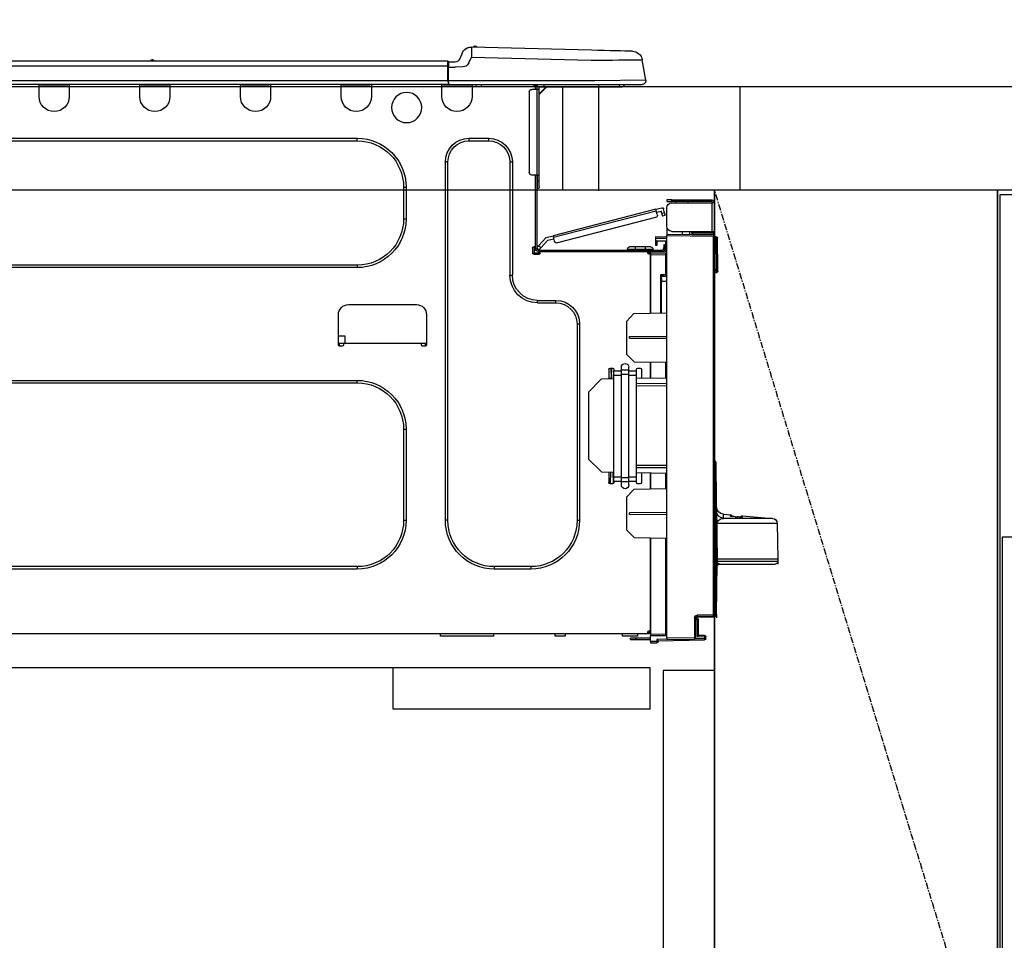
# Model space of a CAD drawing. Units: inches. Extents: x 0 to 26473, y -25 to 8845.
# Drawn here: x 1659 to 2042, y 2463 to 2821 of the extents above; entities that cross this region are included whole.
import ezdxf

# ---------------------------------------------------------------- set-up
doc = ezdxf.new("R2010")
doc.units = ezdxf.units.IN
doc.header["$MEASUREMENT"] = 0
doc.linetypes.add('CENTER', pattern=[2, 1.25, -0.25, 0.25, -0.25])
doc.linetypes.add('HIDDEN', pattern=[0.375, 0.25, -0.125])
doc.layers.get('DEFPOINTS').update_dxf_attribs({"color": 146})
for name, color, linetype in [('120-キャビネット（外）', 7, 'Continuous'), ('121-キャビネット（中）', 253, 'HIDDEN'), ('122-扉', 6, 'Continuous'), ('123-扉向き', 231, 'CENTER'), ('126-甲板', 2, 'Continuous'), ('150-機器', 8, 'Continuous'), ('166-寸法B', 11, 'Continuous')]:
    doc.layers.add(name, color=color, linetype=linetype)
doc.styles.add('KH001', font='txt')
doc.dimstyles.new('KH1xx030', dxfattribs={"dimscale": 30, "dimtxt": 2, "dimasz": 0.6, "dimexe": 0.3, "dimexo": 1.2, "dimgap": 0.5, "dimtad": 3, "dimdec": 1, "dimdsep": 46, "dimlunit": 6, "dimtxsty": 'KH001', "dimblk": 'DOT', "dimcen": 1, "dimdle": 1, "dimclrd": 256, "dimclre": 256, "dimclrt": 256, "dimadec": 0, "dimazin": 0, "dimtfac": 1, "dimtdec": 1, "dimtix": 1, "dimtmove": 2, "dimatfit": 3, "dimldrblk": 'CLOSEDBLANK', "dimfxl": 1, "dimtolj": 1, "dimtzin": 0, "dimlwd": -1, "dimlwe": -1, "dimarcsym": 0})

# ---------------------------------------------------------------- blocks, each defined once
blk = doc.blocks.new('_Dot')
at = {"color": 0, "linetype": 'ByBlock', "lineweight": -2}
blk.add_line((-0.5, 0), (-1, 0), dxfattribs=at)
at = {"color": 0, "linetype": 'ByBlock', "const_width": 0.5}
blk.add_lwpolyline([(-0.25, 0, 1), (0.25, 0, 1)], format="xyb", close=True, dxfattribs=at)
blk = doc.blocks.new('*D809')
at = {"layer": '166-寸法B'}
for p, q in [((1289.23, 3088.71), (1289.23, 3111.63)), ((1939.23, 2831.11), (1939.23, 3111.63)), ((1921.23, 3102.63), (1307.23, 3102.63))]:
    blk.add_line(p, q, dxfattribs=at)
at = {"layer": 'DEFPOINTS', "color": 0}
for p in [(1289.23, 3102.63), (1289.23, 3052.71), (1939.23, 2795.11)]:
    blk.add_point(p, dxfattribs=at)
at = {"layer": '166-寸法B', "linetype": 'ByBlock', "xscale": 18, "yscale": 18, "zscale": 18, "rotation": 180}
blk.add_blockref('_Dot', (1289.23, 3102.63), dxfattribs=at)
at = {"layer": '166-寸法B', "linetype": 'ByBlock', "xscale": 18, "yscale": 18, "zscale": 18}
blk.add_blockref('_Dot', (1939.23, 3102.63), dxfattribs=at)
at = {"layer": '166-寸法B', "insert": (1614.23, 3147.63), "char_height": 60, "attachment_point": 5, "style": 'KH001'}
blk.add_mtext('\\A1;650', dxfattribs=at)
blk = doc.blocks.new('_ClosedBlank')
at = {"color": 0, "linetype": 'ByBlock', "lineweight": -2}
for p, q in [((-1, 0.167), (0, 0)), ((-1, 0.167), (-1, -0.167)), ((0, 0), (-1, -0.167))]:
    blk.add_line(p, q, dxfattribs=at)
blk = doc.blocks.new('HT-F6S_D')
at = {"layer": '150-機器', "color": 13, "linetype": 'Continuous'}
for p, q in [((3.67, 12.98), (3.87, 12.98)), ((3.87, 12.98), (4.46, 13)), ((4.46, 13), (5.41, 13.02)), ((5.41, 13.02), (6.72, 13.06)), ((6.72, 13.06), (8.35, 13.1)), ((8.35, 13.1), (10.25, 13.15)), ((10.25, 13.15), (12.39, 13.2)), ((12.39, 13.2), (14.7, 13.26)), ((14.7, 13.26), (17.14, 13.33)), ((17.14, 13.33), (19.64, 13.39)), ((19.64, 13.39), (66.27, 14.62)), ((66.27, 14.62), (66.27, 14.54)), ((66.27, 14.54), (66.27, 14.32)), ((66.27, 14.32), (66.28, 13.96)), ((66.28, 13.96), (66.3, 13.47)), ((66.3, 13.47), (66.31, 12.88)), ((66.31, 12.88), (66.33, 12.2)), ((66.33, 12.2), (66.35, 11.46)), ((66.37, 14.62), (66.37, 14.62)), ((69.98, 12.21), (70.9, 10.02)), ((69.98, 12.21), (70.9, 10.02)), ((69.98, 12.21), (69.98, 12.21)), ((-1.45, 1.72), (-0.08, 9.72)), ((0.12, 9.72), (-0.08, 9.72)), ((0.72, 9.71), (0.12, 9.72)), ((1.71, 9.7), (0.72, 9.71)), ((3.06, 9.68), (1.71, 9.7)), ((4.76, 9.66), (3.06, 9.68)), ((6.76, 9.64), (4.76, 9.66)), ((9.02, 9.61), (6.76, 9.64)), ((11.5, 9.58), (9.02, 9.61)), ((14.15, 9.55), (11.5, 9.58)), ((16.92, 9.51), (14.15, 9.55)), ((19.74, 9.48), (16.92, 9.51)), ((66.37, 10.7), (19.74, 9.48)), ((66.35, 11.46), (66.37, 10.7)), ((67.28, 8.51), (66.37, 10.7)), ((67.28, 8.51), (67.81, 7.65)), ((70.9, 10.02), (70.9, 10.02)), ((72.7, 8.81), (75.31, 8.81)), ((75.31, 7.24), (75.31, 8.91)), ((75.31, 8.81), (75.31, 7.24)), ((75.31, 8.32), (75.31, 7.24)), ((75.61, 9.2), (429.43, 9.2)), ((75.61, 9.2), (75.61, 9.17)), ((75.61, 9.17), (75.61, 9.05)), ((75.61, 9.05), (75.61, 8.87)), ((75.61, 8.87), (75.61, 8.63)), ((75.61, 8.63), (75.61, 8.33)), ((75.61, 8.33), (75.61, 7.99)), ((75.61, 7.99), (75.61, 7.63)), ((189.82, 9.4), (191.08, 9.4)), ((190.4, 9.69), (190.49, 9.69)), ((190.49, 9.69), (190.49, 9.69)), ((67.81, 7.65), (68.43, 7.2)), ((68.43, 7.2), (69.74, 6.87)), ((69.74, 6.87), (72.7, 6.85)), ((75.31, 6.85), (72.7, 6.85)), ((75.31, 0.59), (75.31, 7.24)), ((75.61, 7.24), (75.31, 7.24)), ((75.61, 7.63), (75.61, 7.24)), ((75.61, 7.24), (75.61, 1.47)), ((75.61, 7.24), (429.43, 7.24)), ((-1.45, 1.72), (18.37, 1.47)), ((18.37, 0), (0, 0)), ((8.76, -0.88), (8.76, 0)), ((18.37, 1.47), (75.31, 1.47)), ((75.31, 0), (18.37, 0)), ((38.13, 0), (38.13, -0.88)), ((62.47, -0.74), (62.44, 0)), ((64.43, -0.69), (64.4, 0)), ((66.08, 0), (66.08, -0.69)), ((66.67, 0), (66.67, -0.1)), ((67.34, 0), (67.34, -0.1)), ((67.34, 0), (67.34, -0.1)), ((70.6, -0.1), (70.59, 0)), ((70.6, -0.1), (70.59, 0)), ((71.58, -0.1), (71.57, 0)), ((71.58, -0.1), (71.57, 0)), ((71.58, -0.1), (71.57, 0)), ((71.58, -0.1), (71.57, 0)), ((71.57, 0), (71.58, -0.1)), ((71.57, 0), (71.58, -0.1)), ((71.57, 0), (71.58, -0.1)), ((71.57, 0), (71.58, -0.1)), ((73.54, -0.1), (73.53, 0)), ((75.31, 0.59), (75.31, 0)), ((75.31, 0), (429.72, 0)), ((75.61, 1.47), (429.43, 1.47)), ((77.24, -0.1), (77.24, 0)), ((77.83, -0.69), (77.83, 0)), ((105.24, 0), (105.24, -0.69)), ((105.83, 0), (105.83, -0.1)), ((116.41, -0.1), (116.41, 0)), ((116.99, -0.69), (116.99, 0)), ((144.41, 0), (144.41, -0.69)), ((144.99, 0), (144.99, -0.1)), ((155.57, -0.1), (155.57, 0)), ((156.15, -0.69), (156.15, 0)), ((183.57, 0), (183.57, -0.69)), ((184.15, 0), (184.15, -0.1)), ((194.73, -0.1), (194.73, 0)), ((195.31, -0.69), (195.31, 0)), ((222.73, 0), (222.73, -0.69)), ((223.31, 0), (223.31, -0.1)), ((233.89, -0.1), (233.89, 0)), ((234.48, -0.69), (234.48, 0)), ((8.76, -0.88), (7.78, -0.88)), ((38.13, -0.88), (8.76, -0.88)), ((37.01, -0.88), (39.94, -3.82)), ((37.27, -0.88), (39.94, -3.56)), ((39.94, -0.88), (38.13, -0.88)), ((39.94, -1.86), (39.94, -0.88)), ((39.94, -35.15), (39.94, -1.86)), ((39.94, -1.86), (40.92, -1.86)), ((40.53, -0.1), (40.73, -0.1)), ((40.73, -0.1), (40.73, -0.29)), ((40.92, -0.49), (40.92, -0.88)), ((40.92, -0.88), (40.92, -1.86)), ((40.92, -1.86), (40.92, -35.15)), ((40.92, -1.86), (42.88, -1.86)), ((41.51, -0.2), (41.51, -1.86)), ((42.1, -0.2), (41.51, -0.2)), ((43.86, -2.84), (43.86, -34.17)), ((64.43, -0.69), (62.47, -0.74)), ((65, -0.67), (64.43, -0.69)), ((65.55, -0.66), (65, -0.67)), ((66.06, -0.65), (65.55, -0.66)), ((66.08, -0.64), (65.62, -0.66)), ((66.08, -0.64), (66.06, -0.65)), ((66.08, -0.69), (77.83, -0.69)), ((66.08, -0.69), (66.08, -4.6)), ((66.67, -0.1), (77.24, -0.1)), ((77.83, -4.6), (77.83, -0.69)), ((105.24, -0.69), (116.99, -0.69)), ((105.24, -0.69), (105.24, -4.6)), ((105.83, -0.1), (116.41, -0.1)), ((116.99, -4.6), (116.99, -0.69)), ((144.41, -0.69), (156.15, -0.69)), ((144.41, -0.69), (144.41, -4.6)), ((144.99, -0.1), (155.57, -0.1)), ((156.15, -4.6), (156.15, -0.69)), ((183.57, -0.69), (195.31, -0.69)), ((183.57, -0.69), (183.57, -4.6)), ((184.15, -0.1), (194.73, -0.1)), ((195.31, -4.6), (195.31, -0.69)), ((222.73, -0.69), (234.48, -0.69)), ((222.73, -0.69), (222.73, -4.6)), ((223.31, -0.1), (233.89, -0.1)), ((234.48, -4.6), (234.48, -0.69)), ((67.26, -20.85), (59.62, -20.85)), ((59.62, -21.83), (59.62, -20.85)), ((67.26, -21.83), (59.62, -21.83)), ((67.26, -21.83), (67.26, -20.85)), ((350.78, -20.85), (110.73, -20.85)), ((110.73, -21.83), (110.73, -20.85)), ((350.78, -21.83), (110.73, -21.83)), ((50.42, -30.06), (50.42, -74.11)), ((51.4, -30.06), (50.42, -30.06)), ((51.4, -30.06), (51.4, -74.11)), ((75.48, -30.06), (76.46, -30.06)), ((75.48, -169.47), (75.48, -30.06)), ((76.46, -169.47), (76.46, -30.06)), ((39.94, -37.5), (39.94, -35.15)), ((40.92, -35.15), (39.94, -35.15)), ((39.94, -37.5), (40.73, -37.5)), ((39.94, -39.65), (39.94, -37.5)), ((40.73, -35.15), (40.73, -37.5)), ((40.73, -37.5), (40.92, -37.5)), ((40.73, -37.5), (40.73, -40.43)), ((40.92, -35.15), (40.92, -63.73)), ((40.92, -35.15), (42.88, -35.15)), ((41.51, -35.15), (41.51, -63.05)), ((40.73, -40.43), (40.92, -40.43)), ((91.73, -39.85), (91.73, -52.18)), ((92.71, -39.85), (91.73, -39.85)), ((92.71, -39.85), (92.71, -52.18)), ((-28.2, -45.9), (-28.2, -46)), ((-27.61, -45.9), (-27.61, -46)), ((-11.55, -44.82), (-27.12, -44.82)), ((-27.12, -45.41), (-11.55, -45.41)), ((-17.82, -45.41), (-17.82, -46)), ((-13.12, -46), (-13.12, -45.41)), ((-11.55, -45.41), (-11.55, -44.82)), ((-11.55, -44.82), (-9.59, -44.82)), ((-9.59, -45.41), (-11.55, -45.41)), ((-9.59, -44.82), (-9.59, -45.41)), ((-28.2, -57.06), (-28.2, -46)), ((-28.2, -46), (-27.12, -46)), ((-27.12, -46), (-27.12, -57.06)), ((-11.55, -46), (-27.12, -46)), ((-9.59, -55.1), (-9.59, -47.95)), ((-8.8, -49.81), (-8.41, -48.3)), ((-5.41, -48.46), (-7.69, -47.87)), ((-7.66, -50.11), (-7.42, -49.16)), ((-5.71, -49.6), (-7.42, -49.16)), ((-5.95, -50.55), (-5.56, -49.03)), ((-5.56, -49.03), (-5.53, -48.92)), ((34.39, -59.36), (-5.56, -49.03)), ((-5.53, -48.92), (-5.51, -48.81)), ((-5.51, -48.81), (-5.48, -48.72)), ((-5.48, -48.72), (-5.46, -48.63)), ((-5.46, -48.63), (-5.44, -48.56)), ((-5.44, -48.56), (-5.43, -48.51)), ((-5.43, -48.51), (-5.42, -48.47)), ((-5.42, -48.47), (-5.41, -48.46)), ((-5.41, -48.46), (34.54, -58.8)), ((-9.04, -50.74), (-9.02, -50.69)), ((-9.04, -50.76), (-9.04, -50.74)), ((-7.91, -51.05), (-9.04, -50.76)), ((-9.02, -50.69), (-9, -50.6)), ((-9, -50.6), (-8.97, -50.48)), ((-8.97, -50.48), (-8.93, -50.34)), ((-8.93, -50.34), (-8.89, -50.18)), ((-8.89, -50.18), (-8.85, -50)), ((-8.85, -50), (-8.8, -49.81)), ((-8.8, -49.81), (-7.66, -50.11)), ((-7.9, -51.04), (-7.91, -51.05)), ((-7.89, -50.98), (-7.9, -51.04)), ((-7.86, -50.9), (-7.89, -50.98)), ((-7.83, -50.78), (-7.86, -50.9)), ((-7.8, -50.63), (-7.83, -50.78)), ((-7.75, -50.47), (-7.8, -50.63)), ((-7.71, -50.29), (-7.75, -50.47)), ((-7.66, -50.11), (-7.71, -50.29)), ((-5.25, -51.74), (32.8, -61.58)), ((92.71, -52.18), (91.73, -52.18)), ((-27.12, -57.06), (-28.2, -57.06)), ((-28.2, -57.06), (-28.2, -57.16)), ((-27.61, -57.06), (-27.61, -57.16)), ((-11.55, -57.06), (-27.12, -57.06)), ((-19.87, -57.06), (-19.87, -57.51)), ((-19.45, -57.51), (-19.45, -57.06)), ((-19.38, -57.65), (-19.38, -57.06)), ((-18.51, -57.06), (-18.51, -58.31)), ((-15.71, -58.29), (-15.71, -57.06)), ((-9.59, -56.08), (-9.86, -56.08)), ((-9.66, -55.59), (-9.59, -55.59)), ((-9.59, -56.08), (-9.59, -58.23)), ((-29.47, -72.06), (-29.31, -59.71)), ((-28.98, -72.06), (-28.82, -59.71)), ((-28.82, -59.71), (-28.82, -59.23)), ((-28.82, -59.23), (-28.64, -59.23)), ((-28.64, -59.71), (-28.82, -59.71)), ((-28.64, -59.71), (-28.64, -59.23)), ((-28.64, -59.23), (-28.2, -59.32)), ((-28.2, -206.33), (-28.2, -58.88)), ((-28.2, -58.88), (-27.71, -58.88)), ((-27.71, -58.39), (-9.59, -58.23)), ((-9.59, -58.72), (-27.71, -58.88)), ((-27.71, -58.88), (-27.71, -206.33)), ((-19.87, -57.65), (-27.12, -57.65)), ((-19.87, -58.23), (-27.12, -58.23)), ((-19.45, -57.51), (-19.87, -57.51)), ((-19.87, -58.23), (-19.87, -57.65)), ((-19.87, -57.65), (-19.38, -57.65)), ((-19.38, -58.23), (-19.87, -58.23)), ((-19.38, -57.51), (-19.45, -57.51)), ((-19.38, -57.65), (-19.38, -58.23)), ((-19.38, -58.32), (-19.38, -58.23)), ((-9.59, -58.23), (-9.59, -58.72)), ((-9.59, -215.3), (-9.59, -58.72)), ((-9.59, -59.27), (-5.29, -59.2)), ((-5.29, -59.68), (-9.59, -59.76)), ((-5.29, -60.71), (-9.1, -60.77)), ((-9.1, -60.77), (-9.1, -62.36)), ((-5.87, -61.48), (-5.87, -61.09)), ((-5.36, -60.71), (-5.31, -60.88)), ((-5.31, -60.88), (-5.29, -61.09)), ((-5.29, -59.2), (-5.29, -59.68)), ((-5.29, -59.68), (-5.29, -60.71)), ((-5.29, -61.09), (-5.29, -61.48)), ((34, -60.88), (34.39, -59.36)), ((36.61, -60.55), (34.24, -59.93)), ((34.42, -59.25), (34.39, -59.36)), ((34.45, -59.15), (34.42, -59.25)), ((34.47, -59.05), (34.45, -59.15)), ((34.49, -58.96), (34.47, -59.05)), ((34.51, -58.89), (34.49, -58.96)), ((34.53, -58.84), (34.51, -58.89)), ((34.54, -58.8), (34.53, -58.81)), ((34.53, -58.81), (34.53, -58.84)), ((37.24, -59.49), (34.54, -58.8)), ((39.4, -63.51), (36.61, -60.55)), ((37.24, -59.49), (40.25, -62.71)), ((-9.1, -62.36), (-8.52, -62.36)), ((-9.1, -63.34), (-9.1, -62.36)), ((-8.52, -63.34), (-9.1, -63.34)), ((-9.1, -63.73), (-9.1, -63.34)), ((-9.1, -63.73), (-9.1, -65.09)), ((-9.1, -65.09), (-3.33, -65.19)), ((-8.52, -62.36), (-8.52, -63.34)), ((-8.52, -63.73), (-8.52, -63.34)), ((-8.52, -65.1), (-8.52, -64.91)), ((-8.52, -64.91), (-7.93, -64.91)), ((40.34, -64.32), (-7.93, -64.32)), ((-2.25, -64.91), (-7.93, -64.91)), ((-6.56, -64.91), (-6.56, -65.13)), ((-5.29, -61.48), (-5.87, -61.48)), ((-5.87, -62.46), (-5.87, -61.48)), ((-5.29, -62.46), (-5.87, -62.46)), ((-5.29, -61.48), (-5.29, -62.46)), ((-4.21, -63.93), (-4.21, -64.32)), ((-1.27, -63.93), (-4.21, -63.93)), ((-3.43, -63.15), (-1.27, -63.15)), ((-2.25, -65.5), (-2.25, -64.91)), ((39.65, -64.91), (-2.25, -64.91)), ((-1.27, -63.15), (2.64, -63.15)), ((-1.27, -63.15), (-1.27, -63.93)), ((-1.27, -63.93), (-1.27, -64.32)), ((2.64, -63.93), (-1.27, -63.93)), ((2.64, -63.15), (4.8, -63.15)), ((2.64, -63.15), (2.64, -63.93)), ((2.64, -63.93), (2.64, -64.32)), ((5.58, -63.93), (2.64, -63.93)), ((5.58, -63.93), (5.58, -64.32)), ((39.4, -63.51), (40.25, -62.71)), ((39.53, -63.65), (39.4, -63.51)), ((39.65, -63.78), (39.53, -63.65)), ((39.77, -63.91), (39.65, -63.78)), ((40.34, -64.91), (39.65, -64.91)), ((39.65, -65.5), (39.65, -64.91)), ((39.87, -64.01), (39.77, -63.91)), ((39.95, -64.1), (39.87, -64.01)), ((40.02, -64.17), (39.95, -64.1)), ((40.05, -64.21), (40.02, -64.17)), ((40.07, -64.22), (40.05, -64.21)), ((40.92, -63.42), (40.07, -64.22)), ((40.25, -62.71), (40.38, -62.85)), ((40.38, -62.85), (40.51, -62.98)), ((40.51, -62.98), (40.63, -63.1)), ((40.63, -63.1), (40.73, -63.21)), ((40.73, -63.21), (40.81, -63.3)), ((40.81, -63.3), (40.87, -63.37)), ((40.87, -63.37), (40.91, -63.41)), ((40.91, -63.41), (40.92, -63.42)), ((41.51, -63.05), (41.51, -63.73)), ((41.51, -63.05), (42.1, -63.05)), ((42, -63.05), (42, -65.5)), ((42.59, -63.54), (42.59, -65.5)), ((-9.11, -66.18), (-9.59, -66.18)), ((-9.11, -65.7), (-3.33, -65.59)), ((-3.33, -66.08), (-9.11, -66.18)), ((-9.11, -66.18), (-9.11, -74)), ((-3.33, -65.59), (-3.33, -65.19)), ((-2.25, -65.4), (-3.33, -65.4)), ((-3.33, -65.59), (-3.33, -65.99)), ((-3.33, -65.74), (-2.32, -65.75)), ((-3.33, -88.93), (-3.33, -65.99)), ((-3.33, -65.99), (-2.74, -65.99)), ((-3.33, -66.08), (-3.33, -88.93)), ((42, -65.4), (39.65, -65.4)), ((41.8, -65.89), (39.85, -65.89)), ((42.1, -65.99), (40.14, -65.99)), ((-29.47, -72.06), (-28.98, -72.06)), ((-29.46, -72.55), (-29.47, -72.06)), ((-28.98, -72.06), (-28.2, -72.06)), ((-28.97, -72.55), (-28.98, -72.06)), ((-28.97, -73.03), (-28.97, -72.55)), ((-28.97, -72.55), (-28.2, -72.55)), ((110.73, -70.2), (110.73, -71.17)), ((110.73, -70.2), (350.78, -70.2)), ((110.73, -71.17), (350.78, -71.17)), ((-28.2, -73.03), (-28.97, -73.03)), ((-9.11, -74), (-9.59, -74)), ((-9.59, -74.47), (-9.23, -74.48)), ((-7.64, -76.46), (-9.59, -76.43)), ((-9.11, -74), (-7.16, -74)), ((-7.64, -74.49), (-9.1, -74.49)), ((-8.34, -74.49), (-7.64, -74.51)), ((-7.64, -75.34), (-7.64, -74.49)), ((-7.64, -75.34), (-7.64, -76.46)), ((-7.64, -88.86), (-7.64, -76.46)), ((-7.16, -74), (-7.16, -88.87)), ((51.4, -74.11), (50.42, -74.11)), ((40.63, -83.9), (33.48, -83.9)), ((33.48, -84.88), (33.48, -83.9)), ((40.63, -84.88), (40.63, -83.9)), ((40.63, -84.88), (33.48, -84.88)), ((114.15, -85.57), (87.72, -85.57)), ((3.13, -89.05), (-9.59, -88.82)), ((6.07, -92.09), (3.13, -89.05)), ((83.8, -89.48), (83.8, -101.23)), ((118.07, -101.23), (118.07, -89.48)), ((6.07, -92.09), (6.07, -104.8)), ((24.28, -93.1), (24.28, -169.47)), ((25.26, -93.1), (24.28, -93.1)), ((25.26, -93.1), (25.26, -169.47)), ((4.9, -98.01), (-9.59, -97.93)), ((4.9, -98.67), (-9.59, -98.75)), ((4.9, -98.67), (4.9, -98.01)), ((115.61, -97.71), (115.56, -100.64)), ((118.07, -97.71), (115.61, -97.71)), ((83.8, -100.64), (85.76, -100.64)), ((84.29, -100.64), (84.27, -101.72)), ((84.29, -101.72), (85.27, -101.72)), ((85.76, -101.23), (85.76, -100.64)), ((85.76, -100.64), (116.11, -100.64)), ((116.11, -100.64), (118.07, -100.64)), ((116.11, -100.64), (116.11, -101.23)), ((116.6, -101.72), (117.58, -101.72)), ((117.6, -101.72), (117.58, -100.64)), ((3.08, -107.79), (6.07, -104.8)), ((3.08, -107.79), (-9.59, -108.01)), ((-9.11, -108), (-9.11, -114.13)), ((-3.33, -114.23), (-3.33, -107.9)), ((-3.33, -107.9), (-3.33, -114.23)), ((0.2, -110.73), (0.2, -114.29)), ((1.66, -110.24), (0.69, -110.24)), ((2.15, -111.36), (2.15, -110.73)), ((5.09, -111.02), (5.09, -109.89)), ((5.09, -111.02), (8.03, -111.02)), ((5.09, -112.7), (5.09, -111.02)), ((8.03, -111.02), (8.03, -109.89)), ((8.03, -112.7), (8.03, -111.02)), ((10.96, -110.73), (10.96, -111.36)), ((12.43, -110.24), (11.45, -110.24)), ((11.92, -110.24), (11.89, -111.82)), ((11.91, -114.35), (11.98, -110.24)), ((12.92, -110.73), (12.92, -114.52)), ((-9.59, -114.12), (2.15, -114.33)), ((2.15, -113.04), (2.15, -111.36)), ((5.09, -111.36), (2.15, -111.36)), ((5.09, -113.04), (2.15, -113.04)), ((2.15, -152.53), (2.15, -113.04)), ((5.09, -152.88), (5.09, -112.7)), ((5.09, -112.7), (8.03, -112.7)), ((10.96, -111.36), (8.03, -111.36)), ((8.03, -152.88), (8.03, -112.7)), ((10.96, -113.04), (8.03, -113.04)), ((10.96, -113.04), (10.96, -111.36)), ((10.96, -152.53), (10.96, -113.04)), ((10.96, -114.48), (15.86, -114.57)), ((11.84, -114.5), (11.85, -114.35)), ((11.87, -112.78), (11.85, -114.35)), ((11.85, -114.5), (11.85, -114.35)), ((11.85, -114.35), (12.92, -114.35)), ((11.87, -112.71), (11.88, -112.62)), ((11.87, -112.76), (11.87, -112.71)), ((11.87, -112.78), (11.87, -112.76)), ((11.93, -112.78), (11.87, -112.78)), ((11.88, -112.19), (11.89, -112.01)), ((11.88, -112.36), (11.88, -112.19)), ((11.88, -112.5), (11.88, -112.36)), ((11.88, -112.62), (11.88, -112.5)), ((11.89, -111.82), (11.95, -111.82)), ((11.89, -112.01), (11.89, -111.82)), ((20.76, -119.64), (15.86, -114.57)), ((-9.59, -116.29), (2.15, -116.35)), ((2.15, -117.04), (-9.59, -117.1)), ((350.78, -115.03), (110.73, -115.03)), ((110.73, -116.01), (110.73, -115.03)), ((350.78, -116.01), (110.73, -116.01)), ((20.76, -119.64), (20.76, -145.66)), ((91.73, -134.03), (91.73, -169.47)), ((92.71, -134.03), (91.73, -134.03)), ((92.71, -134.03), (92.71, -169.47)), ((-28.78, -206.41), (-28.78, -147.12)), ((-28.3, -147.12), (-28.78, -147.12)), ((-28.69, -146.82), (-28.67, -146.79)), ((-28.67, -146.79), (-28.59, -146.72)), ((-28.65, -146.78), (-28.2, -146.31)), ((-28.59, -146.72), (-28.47, -146.6)), ((-28.47, -146.6), (-28.45, -146.58)), ((-28.2, -147.01), (-28.3, -147.12)), ((-28.3, -147.12), (-28.3, -206.41)), ((-9.59, -148.11), (2.15, -148.17)), ((2.15, -148.86), (-9.59, -148.92)), ((15.77, -150.64), (20.76, -145.66)), ((-29.06, -169.19), (-28.78, -149.49)), ((2.15, -150.88), (-9.59, -151.09)), ((-9.11, -151.08), (-9.11, -157.21)), ((-3.33, -157.31), (-3.33, -150.98)), ((-3.33, -150.98), (-3.33, -157.31)), ((0.2, -150.92), (0.2, -154.78)), ((2.15, -154.22), (2.15, -152.53)), ((5.09, -152.53), (2.15, -152.53)), ((5.09, -152.88), (8.03, -152.88)), ((5.09, -154.56), (5.09, -152.88)), ((10.96, -152.53), (8.03, -152.53)), ((8.03, -154.56), (8.03, -152.88)), ((15.77, -150.64), (10.96, -150.73)), ((10.96, -154.22), (10.96, -152.53)), ((11.13, -155.15), (11.21, -150.72)), ((12.3, -155.27), (12.14, -150.71)), ((12.92, -150.69), (12.92, -154.78)), ((0.69, -155.27), (1.66, -155.27)), ((5.09, -154.22), (2.15, -154.22)), ((2.15, -154.78), (2.15, -154.22)), ((5.09, -154.56), (8.03, -154.56)), ((5.09, -155.69), (5.09, -154.56)), ((10.96, -154.22), (8.03, -154.22)), ((8.03, -155.69), (8.03, -154.56)), ((10.96, -154.22), (10.96, -154.78)), ((11.45, -155.27), (12.43, -155.27)), ((-9.59, -157.2), (3.13, -157.42)), ((6.07, -160.46), (3.13, -157.42)), ((6.07, -160.46), (6.07, -173.18)), ((-39.14, -167.75), (-50.78, -168.72)), ((-39.14, -168.28), (-39.14, -167.75)), ((-36.21, -168.06), (-37.18, -168.14)), ((-34.25, -167.87), (-34.36, -167.89)), ((-31.68, -167.12), (-34.25, -167.34)), ((-34.25, -167.34), (-34.25, -167.54)), ((-34.25, -167.54), (-34.25, -167.87)), ((-31.71, -168.57), (-31.7, -168.07)), ((-31.7, -168.07), (-31.69, -167.37)), ((-31.69, -167.37), (-31.68, -167.12)), ((-31.68, -167.12), (-31.68, -167.14)), ((-9.59, -166.46), (4.9, -166.54)), ((-9.59, -167.28), (4.9, -167.2)), ((4.9, -167.2), (4.9, -166.54)), ((-52.58, -170.64), (-52.77, -184.55)), ((-29.13, -170.64), (-52.58, -170.64)), ((-50.78, -168.72), (-31.72, -168.72)), ((-31.72, -168.72), (-31.71, -168.57)), ((-29.24, -175.72), (-29.13, -170.64)), ((-29.04, -170.65), (-29.12, -175.73)), ((25.26, -169.47), (24.28, -169.47)), ((75.48, -169.47), (76.46, -169.47)), ((92.71, -169.47), (91.73, -169.47)), ((-29.39, -184.53), (-29.24, -175.72)), ((-29.12, -175.73), (-29.26, -184.54)), ((3.08, -176.17), (6.07, -173.18)), ((3.08, -176.17), (-9.59, -176.39)), ((-9.11, -176.38), (-9.11, -213.72)), ((-3.33, -212.45), (-3.33, -176.28)), ((-3.33, -176.28), (-3.33, -213.82)), ((-52.77, -184.55), (-52.76, -185.54)), ((-52.77, -184.55), (-29.39, -184.55)), ((-52.76, -185.54), (-52.76, -186.5)), ((-52.76, -185.54), (-29.31, -185.54)), ((-30.21, -186.5), (-51.78, -186.5)), ((-30.21, -186.5), (-29.62, -186.27)), ((-29.62, -186.27), (-29.46, -186.08)), ((-29.46, -186.08), (-29.36, -185.87)), ((-29.39, -184.54), (-29.39, -184.53)), ((-29.39, -184.55), (-29.39, -184.54)), ((-29.36, -185.87), (-29.34, -185.78)), ((-29.32, -184.27), (-29.31, -184.18)), ((-29.32, -184.55), (-29.32, -184.27)), ((-29.32, -184.57), (-29.32, -184.55)), ((-29.32, -184.55), (-29.32, -184.55)), ((-29.31, -185.54), (-29.32, -184.57)), ((-29.31, -184.15), (-29.3, -184.14)), ((-29.31, -184.18), (-29.31, -184.15)), ((-29.3, -184.14), (-29.3, -184.14)), ((-29.3, -184.14), (-29.29, -184.14)), ((-29.29, -184.14), (-29.29, -184.15)), ((-29.29, -184.15), (-29.29, -184.17)), ((-29.29, -184.17), (-29.28, -184.27)), ((-29.28, -184.27), (-29.27, -184.39)), ((-29.27, -184.39), (-29.27, -184.54)), ((-29.27, -184.54), (-29.25, -185.54)), ((-29.26, -184.55), (-29.26, -184.54)), ((-29.26, -184.54), (-29.26, -184.54)), ((-29.26, -184.54), (-29.26, -184.54)), ((-29.26, -184.54), (-29.26, -184.55)), ((-28.78, -184.55), (-29.26, -184.55)), ((-28.97, -206.1), (-29.25, -186.02)), ((43.27, -187.48), (43.27, -188.46)), ((43.27, -187.48), (57.47, -187.48)), ((57.47, -187.48), (57.47, -188.46)), ((110.73, -187.48), (110.73, -188.46)), ((110.73, -187.48), (350.78, -187.48)), ((43.27, -188.46), (57.47, -188.46)), ((110.73, -188.46), (350.78, -188.46)), ((-28.97, -206.1), (-28.97, -207.36)), ((-28.78, -206.41), (-28.3, -206.41)), ((-28.3, -206.41), (-28.19, -206.41)), ((-28.2, -206.33), (-27.71, -206.33)), ((-27.71, -206.33), (-21.44, -206.38)), ((-21.09, -207.03), (-28.3, -206.9)), ((-27.5, -207.06), (-27.99, -207.06)), ((-21.44, -206.87), (-27.71, -206.82)), ((-27.5, -207.06), (-27.5, -206.91)), ((-21.26, -207.06), (-27.5, -207.06)), ((-21.93, -214.24), (-21.93, -208.08)), ((-21.45, -208.08), (-21.93, -208.08)), ((-21.45, -208.08), (-21.45, -214.72)), ((-20.95, -208.08), (-21.45, -208.08)), ((-21.44, -207.59), (-20.95, -207.59)), ((-21.26, -207.04), (-21.26, -207.02)), ((-21.26, -207.06), (-21.26, -207.04)), ((-21.11, -207.05), (-21.26, -207.06)), ((-21.06, -207.06), (-21.12, -207.05)), ((-21.07, -207.04), (-21.11, -207.05)), ((-20.47, -207.36), (-20.95, -207.36)), ((-20.95, -215.2), (-20.95, -207.36)), ((-20.47, -207.36), (-20.47, -215.2)), ((-24.29, -214.28), (-21.93, -214.24)), ((-9.59, -213.72), (-9.11, -213.72)), ((-9.11, -213.72), (-3.33, -213.82)), ((-3.33, -214.31), (-9.11, -214.21)), ((-3.33, -212.45), (-2.74, -212.45)), ((-3.33, -212.94), (-2.74, -212.94)), ((-3.33, -213.52), (-2.74, -213.52)), ((-3.33, -213.82), (-3.33, -214.31)), ((-3.33, -216.66), (-3.33, -214.31)), ((-2.74, -212.45), (-2.74, -212.94)), ((-2.74, -213.52), (-2.74, -212.94)), ((-2.74, -212.94), (-2.25, -212.94)), ((-2.25, -213.52), (-2.74, -213.52)), ((-2.25, -212.93), (-2.25, -212.94)), ((-2.25, -213.52), (-2.25, -212.94)), ((416.18, -213.52), (-2.25, -213.52)), ((1.66, -214.5), (1.66, -213.52)), ((7.54, -214.5), (7.54, -213.52)), ((29.86, -213.52), (29.86, -214.5)), ((33.78, -214.5), (33.78, -213.52)), ((57.66, -214.5), (57.66, -213.52)), ((78.42, -214.5), (78.42, -213.52)), ((-24.77, -214.77), (-24.29, -214.77)), ((-24.77, -215.51), (-24.77, -214.77)), ((-24.77, -215.51), (-24.29, -215.51)), ((-21.45, -214.72), (-24.29, -214.77)), ((-24.29, -214.77), (-24.29, -215.51)), ((-24.29, -215.51), (-20.79, -215.57)), ((-6.27, -216.31), (-24.29, -216)), ((-20.47, -215.2), (-20.95, -215.2)), ((-20.47, -215.2), (-9.59, -215.3)), ((-9.59, -215.79), (-20.47, -215.69)), ((-9.59, -215.3), (-9.59, -215.79)), ((-9.59, -215.76), (-5.78, -215.83)), ((-6.27, -216.66), (-6.27, -216.31)), ((-5.78, -216.66), (-6.27, -216.66)), ((-5.78, -215.83), (-5.78, -216.66)), ((-5.78, -216.66), (-3.33, -216.66)), ((-3.33, -217.15), (-5.78, -217.15)), ((-3.33, -215.29), (2.55, -215.29)), ((2.55, -215.87), (-3.33, -215.87)), ((-3.33, -216.66), (-3.33, -217.15)), ((1.66, -214.5), (7.54, -214.5)), ((2.55, -215.29), (2.55, -215.87)), ((2.55, -215.29), (4.5, -215.29)), ((4.5, -215.87), (2.55, -215.87)), ((4.5, -215.87), (4.5, -215.29)), ((29.86, -214.5), (33.78, -214.5)), ((57.66, -214.5), (78.42, -214.5))]:
    blk.add_line(p, q, dxfattribs=at)
for points in [[(-7.16, -74), (-7.22, -74.07), (-7.28, -74.13), (-7.33, -74.18), (-7.39, -74.24), (-7.44, -74.29), (-7.49, -74.34), (-7.53, -74.38), (-7.56, -74.42), (-7.59, -74.45), (-7.61, -74.47), (-7.63, -74.48), (-7.64, -74.49), (-7.64, -74.49)], [(-28.97, -206.1), (-28.96, -206.1), (-28.92, -206.1), (-28.87, -206.1), (-28.79, -206.1), (-28.78, -206.1)], [(-21.93, -214.24), (-21.93, -214.25), (-21.91, -214.26), (-21.9, -214.28), (-21.87, -214.3), (-21.84, -214.34), (-21.8, -214.38), (-21.75, -214.42), (-21.71, -214.47), (-21.65, -214.52), (-21.59, -214.58), (-21.54, -214.64), (-21.48, -214.7), (-21.45, -214.72)], [(-5.78, -215.83), (-5.85, -215.89), (-5.91, -215.95), (-5.96, -216.01), (-6.02, -216.06), (-6.07, -216.11), (-6.12, -216.16), (-6.16, -216.2), (-6.19, -216.24), (-6.22, -216.27), (-6.24, -216.29), (-6.26, -216.3), (-6.27, -216.31), (-6.27, -216.31)]]:
    blk.add_lwpolyline(points, dxfattribs=at)
blk.add_circle((91.54, -8.91), 5.87, dxfattribs=at)
for centre, radius, start, end in [((3.78, 9.06), 3.92, 91.5, 170.3266), ((64.9, 14.28), 0.784, 23.5498, 159.4502), ((64.9, 14.28), 0.784, 23.5498, 92.5103), ((66.37, 10.7), 3.92, 22.6199, 91.5), ((66.37, 10.7), 3.92, 22.6199, 87.6957), ((72.7, 10.77), 1.96, 202.6196, 270), ((72.7, 10.77), 1.96, 202.6203, 270), ((75.61, 8.91), 0.294, 90, 180), ((189.43, 9.69), 0.49, 270, 323.1301), ((190.4, 8.96), 0.734, 90, 143.1301), ((190.49, 8.96), 0.734, 36.8699, 90), ((191.47, 9.69), 0.49, 216.8699, 270), ((191.47, 9.69), 0.49, 216.8699, 270), ((0, 1.47), 1.47, 170.3266, 270), ((7.78, 0.1), 0.979, 185.7392, 270), ((78.71, -0.05), 3.46, 153.842, 169.2883), ((39.94, -0.88), 0.979, 0, 64.1581), ((40.34, -0.49), 0.587, 0, 56.4427), ((40.34, -0.49), 1.17, 0, 24.6243), ((42.1, 0.29), 0.49, 270, 323.1301), ((42.88, -2.84), 0.979, 0, 90), ((71.96, -4.6), 5.87, 180, 0), ((111.12, -4.6), 5.87, 180, 0), ((150.28, -4.6), 5.87, 180, 0), ((189.44, -4.6), 5.87, 180, 0), ((228.6, -4.6), 5.87, 180, 0), ((59.62, -30.06), 9.2, 90, 180), ((59.62, -30.06), 8.22, 90, 180), ((67.26, -30.06), 9.2, 0, 90), ((67.26, -30.06), 8.22, 0, 90), ((110.73, -39.85), 18.99, 90, 180), ((110.73, -39.85), 18.01, 90, 180), ((42.88, -34.17), 0.979, 270, 0), ((40.73, -39.65), 0.783, 180, 270), ((-27.12, -45.9), 1.08, 90, 180), ((-27.12, -45.9), 0.49, 90, 180), ((-11.55, -47.95), 1.96, 0, 90), ((-7.84, -48.44), 0.587, 75.5, 165.5), ((-5.01, -50.79), 0.979, 165.5, 255.5), ((110.73, -52.18), 18.99, 180, 270), ((110.73, -52.18), 18.01, 180, 270), ((-27.12, -57.16), 1.08, 180, 270), ((-27.12, -57.16), 0.49, 180, 270), ((-11.55, -55.1), 1.96, 270, 0), ((-28.82, -59.72), 0.49, 90, 179.25), ((-29.06, -69.06), 9.34, 88.4993, 91.5007), ((-28.61, -60.42), 0.705, 53.7718, 92.6206), ((-27.71, -58.88), 0.49, 90.5, 180), ((-13.68, -58.64), 14.03, 179.0003, 180.9997), ((-6.29, -61.06), 0.414, 356.0965, 55.8364), ((33.05, -60.64), 0.979, 255.5, 345.5), ((-7.93, -63.73), 1.17, 180, 270), ((-7.93, -63.73), 0.587, 180, 270), ((-3.43, -63.93), 0.783, 90, 180), ((4.8, -63.93), 0.783, 0, 90), ((40.34, -63.73), 0.587, 270, 0), ((40.34, -63.73), 1.17, 270, 0), ((42.1, -63.54), 0.49, 0, 90), ((-9.1, -66.18), 0.49, 91, 180), ((-2.1, -65.94), 7.02, 178.0016, 181.9984), ((-2.74, -65.5), 0.49, 270, 0), ((40.14, -65.5), 0.49, 180, 270), ((41.51, -65.5), 0.49, 270, 0), ((42.1, -65.5), 0.49, 270, 0), ((-29.22, -63.2), 9.36, 268.5011, 271.4989), ((-28.97, -72.55), 0.49, 180.75, 270), ((-9.1, -74), 0.49, 180, 270), ((-2.09, -74.13), 7.02, 179.0015, 182.9981), ((40.63, -74.11), 9.79, 270, 0), ((40.63, -74.11), 10.77, 270, 0), ((33.48, -93.1), 9.2, 90, 180), ((33.48, -93.1), 8.22, 90, 180), ((87.72, -89.48), 3.92, 90, 180), ((114.15, -89.48), 3.92, 0, 90), ((84.29, -101.23), 0.49, 180, 270), ((85.27, -101.23), 0.49, 270, 0), ((116.6, -101.23), 0.49, 180, 270), ((117.58, -101.23), 0.49, 270, 0), ((0.69, -110.73), 0.49, 90, 180), ((1.66, -110.73), 0.49, 0, 90), ((6.56, -109.89), 1.47, 90, 180), ((6.56, -109.89), 1.47, 0, 90), ((11.45, -110.73), 0.49, 90, 180), ((12.43, -110.73), 0.49, 0, 90), ((110.73, -134.03), 18.99, 90, 180), ((110.73, -134.03), 18.01, 90, 180), ((-28.29, -147.12), 0.49, 136, 180), ((-28.55, -146.96), 0.196, 135, 173.5462), ((-21.48, -139.89), 9.94, 223.9033, 226.6897), ((0.69, -154.78), 0.49, 180, 270), ((1.66, -154.78), 0.49, 270, 0), ((6.56, -155.69), 1.47, 180, 270), ((6.56, -155.69), 1.47, 270, 0), ((11.45, -154.78), 0.49, 180, 270), ((12.43, -154.78), 0.49, 270, 0), ((-31.93, -164.2), 2.94, 274.6786, 359.2), ((-39.06, -168.72), 0.979, 31.072, 94.7371), ((-39.12, -162.76), 5.52, 269.7408, 275.7037), ((-39.45, -156.88), 11.41, 272.1215, 274.4159), ((-43.66, -91.52), 76.9, 273.7962, 274.8311), ((-38.44, -134.83), 33.31, 273.8399, 277.2241), ((-39.23, -125.5), 42.67, 274.0631, 276.5531), ((-34.17, -168.31), 0.979, 94.7373, 159.0928), ((-31.95, -165.79), 2.94, 274.5374, 359.1922), ((-50.62, -170.67), 1.96, 94.7636, 179.2), ((-31.65, -171.35), 2.64, 29.3305, 91.3255), ((-30.6, -169.15), 1.54, 323.7536, 358.5087), ((-30.84, -170.96), 1.74, 10.6053, 31.1407), ((-29.37, -173.91), 3.28, 84.208, 85.8126), ((2.19, -169.59), 31.26, 179.2673, 181.9375), ((43.27, -169.47), 18.99, 180, 270), ((43.27, -169.47), 18.01, 180, 270), ((57.47, -169.47), 18.99, 270, 0), ((57.47, -169.47), 18.01, 270, 0), ((110.73, -169.47), 18.99, 180, 270), ((110.73, -169.47), 18.01, 180, 270), ((-51.78, -185.52), 0.979, 180.8, 270), ((-30.21, -187.48), 0.979, 0.8, 90), ((-29.4, -185.02), 0.488, 87.1945, 88.9046), ((-29.4, -184.52), 0.0217, 283.9455, 337.3408), ((-30.51, -184.17), 1.19, 342.3369, 355.2256), ((-30.21, -185.54), 0.908, 344.5539, 359.8665), ((-29.67, -186.03), 0.414, 1.7341, 37.5465), ((-29.45, -176.44), 8.11, 270.9232, 271.2866), ((-29.43, -178.21), 7.33, 271.014, 271.4127), ((-28, -184.38), 1.27, 180.4344, 187.1014), ((-29.32, -185.67), 1.14, 86.7917, 86.9534), ((-142.05, -186.2), 112.8, 0.0902, 0.3343), ((-27.99, -206.08), 0.979, 180.8, 270), ((-28.29, -206.41), 0.49, 180, 269), ((-21.29, -206.66), 7.01, 178.0009, 181.9991), ((-27.71, -206.33), 0.49, 180, 269.5), ((-13.69, -206.57), 14.03, 179.0002, 180.9998), ((-21.44, -207.36), 0.979, 0, 89.5), ((-7.41, -206.63), 14.02, 179, 181), ((-21.44, -208.08), 0.49, 90, 180), ((-14.43, -207.96), 7.02, 177.0019, 180.9984), ((-21.44, -207.36), 0.49, 0, 89.5), ((-24.28, -214.77), 0.49, 91, 180), ((-17.28, -214.53), 7.01, 178.0009, 181.9991), ((-9.1, -213.72), 0.49, 180, 269), ((-2.1, -213.96), 7.02, 178.0016, 181.9984), ((-2.74, -212.94), 0.49, 0, 90), ((-24.28, -215.51), 0.49, 180, 269), ((-17.28, -215.75), 7.02, 178.001, 181.999), ((-20.46, -215.2), 0.49, 180, 269.5), ((-6.46, -215.45), 14.01, 178.999, 181.001), ((-5.78, -216.66), 0.49, 180, 270), ((1.23, -216.78), 7.02, 179.0014, 182.9984)]:
    blk.add_arc(centre, radius, start, end, dxfattribs=at)
at = {"layer": 'DEFPOINTS', "color": 13, "linetype": 'Continuous'}
blk.add_line((16.8, -41.29), (16.8, 0), dxfattribs=at)
blk = doc.blocks.new('BOCSH_DW_L')
at = {"layer": '122-扉'}
blk.add_line((0, 85), (0, 820), dxfattribs=at)
blk.add_lwpolyline([(2, 103), (2, 685), (448, 685), (448, 103)], close=True, dxfattribs=at)
at = {"layer": '150-機器', "color": 13, "linetype": 'Continuous'}
for p, q in [((1, 818), (1, 85)), ((449, 818), (1, 818))]:
    blk.add_line(p, q, dxfattribs=at)

msp = doc.modelspace()

# ---------------------------------------------------------------- linework, layer by layer
at = {"layer": '120-キャビネット（外）', "color": 6}
msp.add_line((1929.23, 2755.11), (1929.23, 2035.11), dxfattribs=at)
msp.add_lwpolyline([(1929.23, 2755.11), (2039.23, 2755.11), (2039.23, 2035.11), (1929.23, 2035.11)], close=True, dxfattribs=at)
at = {"layer": '121-キャビネット（中）', "linetype": 'Continuous', "ltscale": 2}
msp.add_line((1904.23, 2569.11), (1305.23, 2569.11), dxfattribs=at)
at = {"layer": '121-キャビネット（中）', "linetype": 'Continuous'}
for p, q in [((1804.23, 2553.11), (1804.23, 2569.11)), ((1904.23, 2569.11), (1804.23, 2569.11)), ((1904.23, 2553.11), (1904.23, 2569.11)), ((1904.23, 2553.11), (1804.23, 2553.11))]:
    msp.add_line(p, q, dxfattribs=at)
msp.add_lwpolyline([(1929.23, 2568.11), (1909.23, 2568.11), (1909.23, 2035.11), (1929.23, 2035.11)], close=True, dxfattribs=at)
at = {"layer": '123-扉向き', "ltscale": 2}
msp.add_lwpolyline([(1929.23, 2035.11), (2039.23, 2395.11), (1929.23, 2755.11)], dxfattribs=at)
at = {"layer": '126-甲板'}
msp.add_line((1870.23, 2755.11), (1870.23, 2795.11), dxfattribs=at)
for points in [[(3411.23, 2795.11), (1292.23, 2795.11), (1292.23, 2755.11), (3411.23, 2755.11)], [(1939.23, 2795.11), (1292.23, 2795.11), (1292.23, 2755.11), (1939.23, 2755.11)]]:
    msp.add_lwpolyline(points, close=True, dxfattribs=at)

# ---------------------------------------------------------------- block references
at = {"layer": '150-機器', "xscale": -1}
msp.add_blockref('HT-F6S_D', (1901.04, 2796), dxfattribs=at)
at = {"layer": '150-機器', "color": 0, "lineweight": -2}
msp.add_blockref('BOCSH_DW_L', (2039.23, 1935.11), dxfattribs=at)

# ---------------------------------------------------------------- dimensions: what is measured, and where the dimension line sits
at = {"layer": '166-寸法B'}
dim = msp.add_linear_dim(base=(1289.23, 3102.63), p1=(1939.23, 2795.11), p2=(1289.23, 3052.71), angle=180, dimstyle='KH1xx030', dxfattribs=at)
dim.commit()
dim.dimension.update_dxf_attribs({"geometry": '*D809', "text_midpoint": (1614.23, 3147.63)})

doc.saveas('drawing.dxf')
